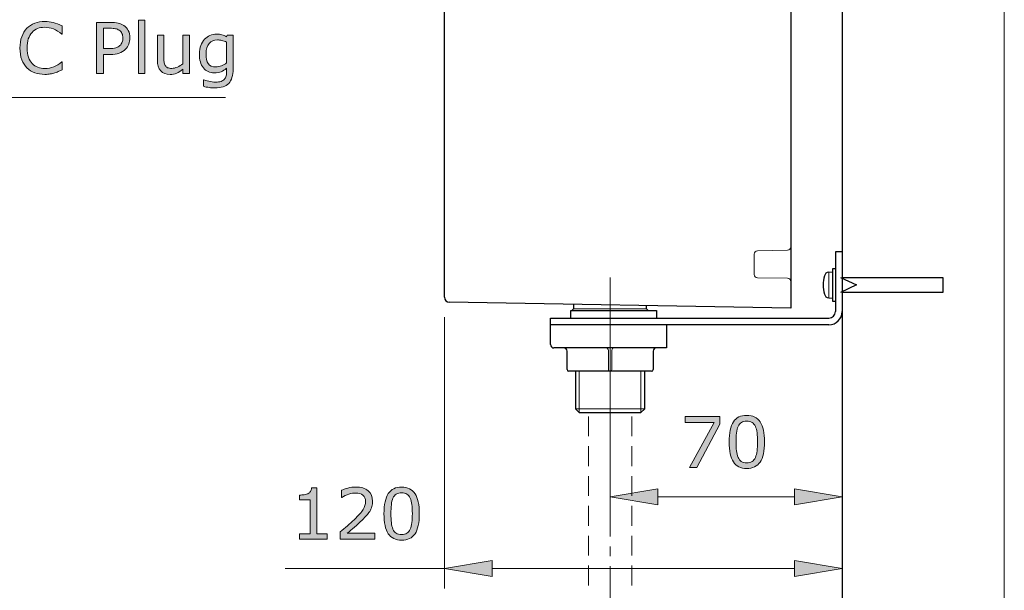
# Model space of a CAD drawing. Units: inches. Extents: x 5 to 63, y -10.4 to 62.3.
# Drawn here: x 38.3 to 63, y 0 to 14.4 of the extents above; entities that cross this region are included whole.
import ezdxf

# ---------------------------------------------------------------- set-up
doc = ezdxf.new("R2010")
doc.units = ezdxf.units.IN
doc.header["$MEASUREMENT"] = 0
doc.linetypes.add('CENTER', pattern=[2, 1.25, -0.25, 0.25, -0.25])
doc.linetypes.add('DASHED', pattern=[0.75, 0.5, -0.25])
for name, color, linetype, lineweight in [('BAYANG', 7, 'DASHED', 13), ('BENDA', 7, 'Continuous', 30), ('BIDANG', 7, 'Continuous', 13), ('center', 7, 'CENTER', 13), ('UKUR', 7, 'Continuous', 13)]:
    doc.layers.add(name, color=color, linetype=linetype, lineweight=lineweight)

msp = doc.modelspace()

# ---------------------------------------------------------------- hatches: boundary and pattern name
at = {"layer": 'UKUR'}
h = msp.add_hatch(color=256, dxfattribs=at)
h.dxf.hatch_style = 2
h.paths.add_polyline_path([(41.435, 13.037), (41.273, 13.037), (41.273, 14.378), (41.435, 14.378)])
h = msp.add_hatch(color=256, dxfattribs=at)
h.dxf.hatch_style = 2
edge = h.paths.add_edge_path()
edge.add_spline(control_points=[(39.358, 13.13), (39.327, 13.117), (39.299, 13.104), (39.273, 13.092), (39.247, 13.08), (39.214, 13.067), (39.172, 13.054), (39.137, 13.043), (39.099, 13.033), (39.058, 13.026), (39.017, 13.018), (38.972, 13.014), (38.923, 13.014), (38.83, 13.014), (38.745, 13.027), (38.669, 13.053), (38.593, 13.079), (38.527, 13.12), (38.47, 13.176), (38.415, 13.231), (38.372, 13.3), (38.341, 13.384), (38.31, 13.468), (38.294, 13.566), (38.294, 13.677), (38.294, 13.783), (38.309, 13.878), (38.339, 13.961), (38.369, 14.044), (38.412, 14.115), (38.469, 14.172), (38.523, 14.228), (38.589, 14.27), (38.666, 14.3), (38.744, 14.329), (38.829, 14.344), (38.923, 14.344), (38.992, 14.344), (39.061, 14.335), (39.13, 14.319), (39.198, 14.302), (39.275, 14.273), (39.358, 14.231), (39.358, 14.231), (39.358, 14.028), (39.358, 14.028), (39.358, 14.028), (39.346, 14.028), (39.346, 14.028), (39.275, 14.087), (39.205, 14.13), (39.136, 14.158), (39.066, 14.184), (38.992, 14.198), (38.912, 14.198), (38.847, 14.198), (38.789, 14.188), (38.737, 14.167), (38.685, 14.146), (38.638, 14.113), (38.598, 14.069), (38.558, 14.026), (38.527, 13.971), (38.505, 13.905), (38.483, 13.84), (38.472, 13.764), (38.472, 13.677), (38.472, 13.587), (38.484, 13.51), (38.509, 13.445), (38.533, 13.38), (38.564, 13.327), (38.603, 13.286), (38.643, 13.244), (38.69, 13.212), (38.744, 13.192), (38.798, 13.172), (38.854, 13.161), (38.914, 13.161), (38.996, 13.161), (39.073, 13.175), (39.145, 13.204), (39.217, 13.232), (39.284, 13.274), (39.346, 13.33), (39.346, 13.33), (39.358, 13.33), (39.358, 13.33), (39.358, 13.33), (39.358, 13.13), (39.358, 13.13)], knot_values=[0, 0, 0, 0, 1, 1, 1, 2, 2, 2, 3, 3, 3, 4, 4, 4, 5, 5, 5, 6, 6, 6, 7, 7, 7, 8, 8, 8, 9, 9, 9, 10, 10, 10, 11, 11, 11, 12, 12, 12, 13, 13, 13, 14, 14, 14, 15, 15, 15, 16, 16, 16, 17, 17, 17, 18, 18, 18, 19, 19, 19, 20, 20, 20, 21, 21, 21, 22, 22, 22, 23, 23, 23, 24, 24, 24, 25, 25, 25, 26, 26, 26, 27, 27, 27, 28, 28, 28, 29, 29, 29, 30, 30, 30, 30], degree=3, periodic=0)
h = msp.add_hatch(color=256, dxfattribs=at)
h.dxf.hatch_style = 2
edge = h.paths.add_edge_path()
edge.add_spline(control_points=[(41.06, 13.933), (41.06, 13.876), (41.05, 13.823), (41.03, 13.775), (41.01, 13.726), (40.982, 13.684), (40.947, 13.648), (40.903, 13.604), (40.85, 13.571), (40.79, 13.549), (40.73, 13.526), (40.654, 13.515), (40.562, 13.515), (40.562, 13.515), (40.391, 13.515), (40.391, 13.515), (40.391, 13.515), (40.391, 13.037), (40.391, 13.037), (40.391, 13.037), (40.22, 13.037), (40.22, 13.037), (40.22, 13.037), (40.22, 14.32), (40.22, 14.32), (40.22, 14.32), (40.568, 14.32), (40.568, 14.32), (40.645, 14.32), (40.711, 14.314), (40.764, 14.301), (40.817, 14.288), (40.865, 14.268), (40.906, 14.24), (40.955, 14.208), (40.993, 14.167), (41.019, 14.118), (41.046, 14.069), (41.06, 14.007), (41.06, 13.933)], knot_values=[0, 0, 0, 0, 1, 1, 1, 2, 2, 2, 3, 3, 3, 4, 4, 4, 5, 5, 5, 6, 6, 6, 7, 7, 7, 8, 8, 8, 9, 9, 9, 10, 10, 10, 11, 11, 11, 12, 12, 12, 13, 13, 13, 13], degree=3, periodic=0)
edge = h.paths.add_edge_path()
edge.add_spline(control_points=[(40.882, 13.928), (40.882, 13.973), (40.874, 14.011), (40.859, 14.044), (40.843, 14.076), (40.82, 14.103), (40.788, 14.124), (40.761, 14.142), (40.729, 14.155), (40.694, 14.162), (40.658, 14.17), (40.614, 14.174), (40.56, 14.174), (40.56, 14.174), (40.391, 14.174), (40.391, 14.174), (40.391, 14.174), (40.391, 13.661), (40.391, 13.661), (40.391, 13.661), (40.535, 13.661), (40.535, 13.661), (40.604, 13.661), (40.66, 13.667), (40.703, 13.68), (40.746, 13.692), (40.781, 13.712), (40.808, 13.739), (40.835, 13.766), (40.854, 13.795), (40.865, 13.826), (40.876, 13.856), (40.882, 13.89), (40.882, 13.928)], knot_values=[0, 0, 0, 0, 1, 1, 1, 2, 2, 2, 3, 3, 3, 4, 4, 4, 5, 5, 5, 6, 6, 6, 7, 7, 7, 8, 8, 8, 9, 9, 9, 10, 10, 10, 11, 11, 11, 11], degree=3, periodic=0)
h = msp.add_hatch(color=256, dxfattribs=at)
h.dxf.hatch_style = 2
edge = h.paths.add_edge_path()
edge.add_spline(control_points=[(42.554, 13.037), (42.554, 13.037), (42.392, 13.037), (42.392, 13.037), (42.392, 13.037), (42.392, 13.144), (42.392, 13.144), (42.337, 13.101), (42.285, 13.068), (42.235, 13.045), (42.185, 13.022), (42.13, 13.01), (42.069, 13.01), (41.968, 13.01), (41.89, 13.041), (41.833, 13.103), (41.777, 13.165), (41.749, 13.256), (41.749, 13.375), (41.749, 13.375), (41.749, 14), (41.749, 14), (41.749, 14), (41.911, 14), (41.911, 14), (41.911, 14), (41.911, 13.452), (41.911, 13.452), (41.911, 13.403), (41.913, 13.361), (41.918, 13.326), (41.922, 13.292), (41.932, 13.262), (41.947, 13.237), (41.963, 13.212), (41.983, 13.194), (42.007, 13.182), (42.032, 13.171), (42.068, 13.165), (42.115, 13.165), (42.157, 13.165), (42.203, 13.176), (42.252, 13.197), (42.302, 13.22), (42.348, 13.247), (42.392, 13.281), (42.392, 13.281), (42.392, 14), (42.392, 14), (42.392, 14), (42.554, 14), (42.554, 14), (42.554, 14), (42.554, 13.037), (42.554, 13.037)], knot_values=[0, 0, 0, 0, 1, 1, 1, 2, 2, 2, 3, 3, 3, 4, 4, 4, 5, 5, 5, 6, 6, 6, 7, 7, 7, 8, 8, 8, 9, 9, 9, 10, 10, 10, 11, 11, 11, 12, 12, 12, 13, 13, 13, 14, 14, 14, 15, 15, 15, 16, 16, 16, 17, 17, 17, 18, 18, 18, 18], degree=3, periodic=0)
h = msp.add_hatch(color=256, dxfattribs=at)
h.dxf.hatch_style = 2
edge = h.paths.add_edge_path()
edge.add_spline(control_points=[(43.653, 13.147), (43.653, 12.984), (43.616, 12.864), (43.542, 12.788), (43.468, 12.711), (43.354, 12.673), (43.2, 12.673), (43.149, 12.673), (43.099, 12.676), (43.05, 12.683), (43.002, 12.691), (42.954, 12.701), (42.907, 12.714), (42.907, 12.714), (42.907, 12.879), (42.907, 12.879), (42.907, 12.879), (42.916, 12.879), (42.916, 12.879), (42.942, 12.869), (42.984, 12.856), (43.041, 12.841), (43.099, 12.826), (43.156, 12.819), (43.214, 12.819), (43.269, 12.819), (43.314, 12.825), (43.351, 12.838), (43.387, 12.852), (43.415, 12.87), (43.435, 12.893), (43.455, 12.916), (43.47, 12.943), (43.478, 12.974), (43.487, 13.006), (43.491, 13.041), (43.491, 13.08), (43.491, 13.08), (43.491, 13.168), (43.491, 13.168), (43.442, 13.129), (43.396, 13.1), (43.351, 13.081), (43.307, 13.061), (43.25, 13.052), (43.181, 13.052), (43.066, 13.052), (42.975, 13.093), (42.907, 13.176), (42.84, 13.259), (42.806, 13.377), (42.806, 13.528), (42.806, 13.61), (42.818, 13.682), (42.841, 13.742), (42.864, 13.802), (42.896, 13.853), (42.936, 13.897), (42.973, 13.938), (43.019, 13.97), (43.072, 13.993), (43.126, 14.015), (43.179, 14.026), (43.232, 14.026), (43.288, 14.026), (43.334, 14.021), (43.372, 14.01), (43.41, 13.998), (43.449, 13.981), (43.491, 13.958), (43.491, 13.958), (43.502, 14), (43.502, 14), (43.502, 14), (43.653, 14), (43.653, 14), (43.653, 14), (43.653, 13.147), (43.653, 13.147)], knot_values=[0, 0, 0, 0, 1, 1, 1, 2, 2, 2, 3, 3, 3, 4, 4, 4, 5, 5, 5, 6, 6, 6, 7, 7, 7, 8, 8, 8, 9, 9, 9, 10, 10, 10, 11, 11, 11, 12, 12, 12, 13, 13, 13, 14, 14, 14, 15, 15, 15, 16, 16, 16, 17, 17, 17, 18, 18, 18, 19, 19, 19, 20, 20, 20, 21, 21, 21, 22, 22, 22, 23, 23, 23, 24, 24, 24, 25, 25, 25, 26, 26, 26, 26], degree=3, periodic=0)
edge = h.paths.add_edge_path()
edge.add_spline(control_points=[(43.491, 13.302), (43.491, 13.302), (43.491, 13.827), (43.491, 13.827), (43.448, 13.846), (43.408, 13.86), (43.371, 13.868), (43.334, 13.877), (43.297, 13.881), (43.26, 13.881), (43.171, 13.881), (43.101, 13.851), (43.05, 13.791), (42.999, 13.731), (42.973, 13.645), (42.973, 13.531), (42.973, 13.423), (42.992, 13.341), (43.03, 13.285), (43.068, 13.23), (43.131, 13.202), (43.219, 13.202), (43.266, 13.202), (43.313, 13.211), (43.361, 13.229), (43.408, 13.247), (43.452, 13.271), (43.491, 13.302)], knot_values=[0, 0, 0, 0, 1, 1, 1, 2, 2, 2, 3, 3, 3, 4, 4, 4, 5, 5, 5, 6, 6, 6, 7, 7, 7, 8, 8, 8, 9, 9, 9, 9], degree=3, periodic=0)
h = msp.add_hatch(color=256, dxfattribs=at)
h.dxf.hatch_style = 2
h.paths.add_polyline_path([(55.895, 4.223), (55.314, 3.132), (55.13, 3.132), (55.748, 4.265), (55.017, 4.265), (55.017, 4.415), (55.895, 4.415)])
h = msp.add_hatch(color=256, dxfattribs=at)
h.dxf.hatch_style = 2
edge = h.paths.add_edge_path()
edge.add_spline(control_points=[(57.012, 3.774), (57.012, 3.544), (56.976, 3.375), (56.904, 3.267), (56.831, 3.159), (56.72, 3.105), (56.568, 3.105), (56.414, 3.105), (56.301, 3.16), (56.231, 3.269), (56.16, 3.378), (56.124, 3.546), (56.124, 3.772), (56.124, 4), (56.16, 4.169), (56.232, 4.278), (56.304, 4.387), (56.416, 4.441), (56.568, 4.441), (56.722, 4.441), (56.834, 4.386), (56.905, 4.275), (56.976, 4.165), (57.012, 3.998), (57.012, 3.774)], knot_values=[0, 0, 0, 0, 1, 1, 1, 2, 2, 2, 3, 3, 3, 4, 4, 4, 5, 5, 5, 6, 6, 6, 7, 7, 7, 8, 8, 8, 8], degree=3, periodic=0)
edge = h.paths.add_edge_path()
edge.add_spline(control_points=[(56.785, 3.383), (56.805, 3.43), (56.819, 3.484), (56.826, 3.547), (56.833, 3.61), (56.837, 3.686), (56.837, 3.774), (56.837, 3.862), (56.833, 3.937), (56.826, 4.002), (56.819, 4.066), (56.805, 4.121), (56.784, 4.165), (56.764, 4.21), (56.737, 4.243), (56.702, 4.265), (56.667, 4.288), (56.623, 4.299), (56.568, 4.299), (56.514, 4.299), (56.469, 4.288), (56.434, 4.265), (56.399, 4.243), (56.371, 4.209), (56.35, 4.164), (56.33, 4.121), (56.317, 4.066), (56.31, 3.997), (56.303, 3.929), (56.299, 3.854), (56.299, 3.772), (56.299, 3.683), (56.302, 3.608), (56.309, 3.548), (56.315, 3.487), (56.328, 3.433), (56.349, 3.385), (56.368, 3.341), (56.395, 3.307), (56.43, 3.283), (56.464, 3.259), (56.511, 3.248), (56.568, 3.248), (56.622, 3.248), (56.667, 3.259), (56.702, 3.281), (56.738, 3.304), (56.766, 3.338), (56.785, 3.383)], knot_values=[0, 0, 0, 0, 1, 1, 1, 2, 2, 2, 3, 3, 3, 4, 4, 4, 5, 5, 5, 6, 6, 6, 7, 7, 7, 8, 8, 8, 9, 9, 9, 10, 10, 10, 11, 11, 11, 12, 12, 12, 13, 13, 13, 14, 14, 14, 15, 15, 15, 16, 16, 16, 16], degree=3, periodic=0)
h = msp.add_hatch(color=256, dxfattribs=at)
h.dxf.hatch_style = 2
edge = h.paths.add_edge_path()
edge.add_spline(control_points=[(46.019, 1.329), (46.019, 1.329), (45.325, 1.329), (45.325, 1.329), (45.325, 1.329), (45.325, 1.46), (45.325, 1.46), (45.325, 1.46), (45.592, 1.46), (45.592, 1.46), (45.592, 1.46), (45.592, 2.32), (45.592, 2.32), (45.592, 2.32), (45.325, 2.32), (45.325, 2.32), (45.325, 2.32), (45.325, 2.437), (45.325, 2.437), (45.361, 2.437), (45.4, 2.44), (45.441, 2.446), (45.482, 2.452), (45.514, 2.461), (45.535, 2.472), (45.561, 2.487), (45.582, 2.505), (45.598, 2.527), (45.613, 2.549), (45.621, 2.579), (45.624, 2.616), (45.624, 2.616), (45.757, 2.616), (45.757, 2.616), (45.757, 2.616), (45.757, 1.46), (45.757, 1.46), (45.757, 1.46), (46.019, 1.46), (46.019, 1.46), (46.019, 1.46), (46.019, 1.329), (46.019, 1.329)], knot_values=[0, 0, 0, 0, 1, 1, 1, 2, 2, 2, 3, 3, 3, 4, 4, 4, 5, 5, 5, 6, 6, 6, 7, 7, 7, 8, 8, 8, 9, 9, 9, 10, 10, 10, 11, 11, 11, 12, 12, 12, 13, 13, 13, 14, 14, 14, 14], degree=3, periodic=0)
h = msp.add_hatch(color=256, dxfattribs=at)
h.dxf.hatch_style = 2
edge = h.paths.add_edge_path()
edge.add_spline(control_points=[(47.214, 1.329), (47.214, 1.329), (46.346, 1.329), (46.346, 1.329), (46.346, 1.329), (46.346, 1.509), (46.346, 1.509), (46.406, 1.561), (46.466, 1.612), (46.527, 1.664), (46.588, 1.716), (46.644, 1.767), (46.697, 1.818), (46.807, 1.925), (46.882, 2.01), (46.923, 2.073), (46.964, 2.136), (46.984, 2.203), (46.984, 2.277), (46.984, 2.343), (46.963, 2.395), (46.918, 2.433), (46.874, 2.47), (46.813, 2.489), (46.734, 2.489), (46.682, 2.489), (46.626, 2.48), (46.565, 2.462), (46.504, 2.444), (46.444, 2.415), (46.386, 2.377), (46.386, 2.377), (46.378, 2.377), (46.378, 2.377), (46.378, 2.377), (46.378, 2.558), (46.378, 2.558), (46.419, 2.578), (46.473, 2.597), (46.541, 2.613), (46.609, 2.63), (46.675, 2.639), (46.739, 2.639), (46.87, 2.639), (46.974, 2.607), (47.048, 2.543), (47.123, 2.48), (47.16, 2.394), (47.16, 2.285), (47.16, 2.237), (47.154, 2.191), (47.142, 2.149), (47.129, 2.106), (47.111, 2.066), (47.087, 2.028), (47.064, 1.993), (47.038, 1.958), (47.008, 1.923), (46.978, 1.889), (46.941, 1.851), (46.898, 1.809), (46.837, 1.748), (46.773, 1.69), (46.708, 1.633), (46.642, 1.577), (46.581, 1.524), (46.524, 1.476), (46.524, 1.476), (47.214, 1.476), (47.214, 1.476), (47.214, 1.476), (47.214, 1.329), (47.214, 1.329)], knot_values=[0, 0, 0, 0, 1, 1, 1, 2, 2, 2, 3, 3, 3, 4, 4, 4, 5, 5, 5, 6, 6, 6, 7, 7, 7, 8, 8, 8, 9, 9, 9, 10, 10, 10, 11, 11, 11, 12, 12, 12, 13, 13, 13, 14, 14, 14, 15, 15, 15, 16, 16, 16, 17, 17, 17, 18, 18, 18, 19, 19, 19, 20, 20, 20, 21, 21, 21, 22, 22, 22, 23, 23, 23, 24, 24, 24, 24], degree=3, periodic=0)
h = msp.add_hatch(color=256, dxfattribs=at)
h.dxf.hatch_style = 2
edge = h.paths.add_edge_path()
edge.add_spline(control_points=[(48.335, 1.971), (48.335, 1.74), (48.299, 1.571), (48.227, 1.463), (48.154, 1.356), (48.043, 1.302), (47.891, 1.302), (47.737, 1.302), (47.624, 1.357), (47.553, 1.466), (47.482, 1.575), (47.447, 1.743), (47.447, 1.969), (47.447, 2.197), (47.483, 2.365), (47.555, 2.474), (47.626, 2.583), (47.739, 2.638), (47.891, 2.638), (48.045, 2.638), (48.157, 2.582), (48.228, 2.472), (48.299, 2.361), (48.335, 2.194), (48.335, 1.971)], knot_values=[0, 0, 0, 0, 1, 1, 1, 2, 2, 2, 3, 3, 3, 4, 4, 4, 5, 5, 5, 6, 6, 6, 7, 7, 7, 8, 8, 8, 8], degree=3, periodic=0)
edge = h.paths.add_edge_path()
edge.add_spline(control_points=[(48.108, 1.58), (48.128, 1.626), (48.142, 1.681), (48.149, 1.744), (48.156, 1.807), (48.16, 1.882), (48.16, 1.971), (48.16, 2.058), (48.156, 2.134), (48.149, 2.198), (48.142, 2.262), (48.128, 2.317), (48.107, 2.362), (48.087, 2.406), (48.059, 2.439), (48.025, 2.462), (47.99, 2.484), (47.945, 2.496), (47.891, 2.496), (47.837, 2.496), (47.792, 2.484), (47.757, 2.462), (47.721, 2.439), (47.694, 2.406), (47.673, 2.36), (47.653, 2.318), (47.64, 2.262), (47.633, 2.194), (47.626, 2.126), (47.622, 2.051), (47.622, 1.969), (47.622, 1.879), (47.625, 1.805), (47.632, 1.744), (47.638, 1.684), (47.651, 1.63), (47.672, 1.582), (47.691, 1.537), (47.718, 1.503), (47.752, 1.48), (47.787, 1.456), (47.833, 1.444), (47.891, 1.444), (47.945, 1.444), (47.989, 1.456), (48.025, 1.478), (48.061, 1.5), (48.088, 1.534), (48.108, 1.58)], knot_values=[0, 0, 0, 0, 1, 1, 1, 2, 2, 2, 3, 3, 3, 4, 4, 4, 5, 5, 5, 6, 6, 6, 7, 7, 7, 8, 8, 8, 9, 9, 9, 10, 10, 10, 11, 11, 11, 12, 12, 12, 13, 13, 13, 14, 14, 14, 15, 15, 15, 16, 16, 16, 16], degree=3, periodic=0)
h = msp.add_hatch(color=256, dxfattribs=at)
h.dxf.hatch_style = 2
h.paths.add_polyline_path([(54.332, 2.595), (54.332, 2.195), (53.132, 2.395)])
h = msp.add_hatch(color=256, dxfattribs=at)
h.dxf.hatch_style = 2
h.paths.add_polyline_path([(57.765, 2.595), (57.765, 2.195), (58.965, 2.395)])
h = msp.add_hatch(color=256, dxfattribs=at)
h.dxf.hatch_style = 2
h.paths.add_polyline_path([(50.165, 0.791), (50.165, 0.391), (48.965, 0.591)])
h = msp.add_hatch(color=256, dxfattribs=at)
h.dxf.hatch_style = 2
h.paths.add_polyline_path([(57.765, 0.791), (57.765, 0.391), (58.965, 0.591)])

# ---------------------------------------------------------------- linework, layer by layer
at = {"layer": 'BAYANG'}
for p, q in [((52.586, 4.414), (52.586, -0.006)), ((53.678, 4.414), (53.678, -0.006))]:
    msp.add_line(p, q, dxfattribs=at)
at = {"layer": 'BENDA'}
for p, q in [((58.965, 53.293), (58.965, -9.957)), ((57.674, 16.802), (57.674, 7.136)), ((48.965, 7.411), (48.965, 16.528)), ((58.965, 8.552), (58.798, 8.552)), ((58.798, 8.552), (58.798, 7.052)), ((58.965, 8.552), (58.965, 7.052)), ((58.63, 8.044), (58.732, 8.053)), ((58.732, 7.303), (58.732, 8.136)), ((58.732, 8.136), (58.798, 8.136)), ((58.921, 7.906), (59.323, 7.719)), ((59.323, 7.719), (58.921, 7.532)), ((58.965, 7.906), (61.496, 7.906)), ((61.496, 7.906), (61.496, 7.532)), ((61.496, 7.532), (58.965, 7.532)), ((57.674, 7.136), (49.088, 7.286)), ((52.215, 7.231), (52.215, 7.119)), ((54.048, 7.119), (54.05, 7.199)), ((58.63, 7.395), (58.732, 7.386)), ((58.798, 7.303), (58.732, 7.303)), ((52.148, 6.886), (52.148, 7.078)), ((52.148, 7.078), (54.298, 7.078)), ((52.174, 7.078), (52.215, 7.119)), ((54.048, 7.119), (54.09, 7.078)), ((54.298, 7.078), (54.298, 6.886)), ((51.632, 6.219), (51.632, 6.886)), ((51.632, 6.886), (58.632, 6.886)), ((58.632, 6.719), (51.632, 6.719)), ((54.549, 6.719), (54.549, 6.136)), ((54.549, 6.136), (51.715, 6.136)), ((52.049, 5.594), (52.049, 6.053)), ((54.215, 6.053), (54.215, 5.594)), ((54.171, 5.552), (52.09, 5.552)), ((52.259, 5.552), (52.259, 4.607)), ((54.005, 4.607), (54.005, 5.552)), ((52.259, 4.607), (52.355, 4.511)), ((52.355, 4.511), (53.908, 4.511)), ((53.908, 4.511), (54.005, 4.607))]:
    msp.add_line(p, q, dxfattribs=at)
for points in [[(58.52, 7.951), (58.48, 7.799), (58.48, 7.639), (58.52, 7.488)], [(58.63, 8.044), (58.577, 8.039), (58.533, 8.002), (58.52, 7.951)], [(58.52, 7.488), (58.533, 7.437), (58.577, 7.399), (58.63, 7.395)], [(48.965, 7.411), (48.965, 7.343), (49.02, 7.287), (49.088, 7.286)], [(58.632, 6.719), (58.816, 6.719), (58.965, 6.868), (58.965, 7.052)], [(58.632, 6.886), (58.724, 6.886), (58.798, 6.96), (58.798, 7.052)], [(51.632, 6.219), (51.632, 6.173), (51.669, 6.136), (51.715, 6.136)], [(52.049, 6.053), (52.049, 6.099), (52.011, 6.136), (51.965, 6.136)], [(54.298, 6.136), (54.253, 6.136), (54.215, 6.099), (54.215, 6.053)], [(52.049, 5.594), (52.049, 5.571), (52.067, 5.552), (52.09, 5.552)], [(54.173, 5.552), (54.197, 5.552), (54.215, 5.571), (54.215, 5.594)]]:
    msp.add_open_spline(points, degree=3, dxfattribs=at)
at = {"layer": 'BIDANG'}
for p, q in [((63.043, 59.46), (63.043, -10.427)), ((56.757, 7.984), (56.757, 8.496)), ((57.592, 8.593), (56.839, 8.58)), ((58.63, 8.044), (58.63, 7.395)), ((57.592, 7.887), (56.839, 7.9)), ((52.215, 7.119), (54.048, 7.119)), ((53.09, 5.594), (53.09, 6.053)), ((53.174, 6.053), (53.174, 5.594)), ((52.355, 4.511), (52.355, 5.552)), ((53.908, 5.552), (53.908, 4.511)), ((54.005, 4.607), (52.259, 4.607))]:
    msp.add_line(p, q, dxfattribs=at)
for points in [[(57.592, 8.593), (57.637, 8.593), (57.674, 8.631), (57.674, 8.676)], [(56.839, 8.58), (56.793, 8.579), (56.757, 8.542), (56.757, 8.496)], [(56.757, 7.984), (56.757, 7.938), (56.793, 7.901), (56.839, 7.9)], [(57.674, 7.804), (57.674, 7.849), (57.637, 7.887), (57.592, 7.887)], [(53.09, 6.053), (53.094, 6.085), (53.08, 6.117), (53.053, 6.135)], [(53.215, 6.136), (53.185, 6.119), (53.169, 6.086), (53.174, 6.053)], [(53.09, 5.594), (53.089, 5.577), (53.097, 5.561), (53.111, 5.552)], [(53.155, 5.553), (53.169, 5.562), (53.176, 5.578), (53.174, 5.594)]]:
    msp.add_open_spline(points, degree=3, dxfattribs=at)
at = {"layer": 'center'}
for p, q in [((53.132, -4.602), (53.132, 7.905)), ((53.132, 4.266), (53.132, 7.562))]:
    msp.add_line(p, q, dxfattribs=at)
at = {"layer": 'UKUR'}
for p, q in [((41.273, 13.037), (41.273, 14.378)), ((41.273, 14.378), (41.435, 14.378)), ((41.435, 14.378), (41.435, 13.037)), ((41.435, 13.037), (41.273, 13.037)), ((43.465, 12.429), (36.707, 12.429)), ((48.965, 7.411), (48.965, 7.411)), ((48.965, 6.911), (48.965, 0.091)), ((53.132, 4.266), (53.132, 4.266)), ((53.132, 3.765), (53.132, 1.895)), ((58.965, 3.585), (58.965, 3.585)), ((58.965, 3.085), (58.965, 1.895)), ((58.965, 2.847), (58.965, 2.847)), ((53.132, 2.395), (54.332, 2.595)), ((54.332, 2.595), (54.332, 2.195)), ((57.765, 2.595), (57.765, 2.195)), ((58.965, 2.395), (57.765, 2.595)), ((54.332, 2.195), (53.132, 2.395)), ((54.332, 2.395), (57.765, 2.395)), ((57.765, 2.195), (58.965, 2.395)), ((58.965, 2.395), (58.965, 2.395)), ((58.965, 2.347), (58.965, 0.091)), ((48.965, 0.591), (50.165, 0.791)), ((50.165, 0.791), (50.165, 0.391)), ((57.765, 0.791), (57.765, 0.391)), ((58.965, 0.591), (57.765, 0.791)), ((48.965, 0.591), (44.961, 0.591)), ((50.165, 0.391), (48.965, 0.591)), ((57.765, 0.591), (50.165, 0.591)), ((57.765, 0.391), (58.965, 0.591)), ((58.965, 0.591), (58.965, 0.591))]:
    msp.add_line(p, q, dxfattribs=at)
msp.add_lwpolyline([(55.895, 4.223), (55.314, 3.132), (55.13, 3.132), (55.748, 4.265), (55.017, 4.265), (55.017, 4.415), (55.895, 4.415), (55.895, 4.223)], dxfattribs=at)
for points in [[(38.339, 13.961), (38.369, 14.044), (38.412, 14.115), (38.469, 14.172)], [(38.469, 14.172), (38.523, 14.228), (38.589, 14.27), (38.666, 14.3)], [(39.13, 14.319), (39.198, 14.302), (39.275, 14.273), (39.358, 14.231)], [(39.346, 14.028), (39.275, 14.087), (39.205, 14.13), (39.136, 14.158)], [(39.358, 14.231), (39.358, 14.231), (39.358, 14.028), (39.358, 14.028)], [(40.22, 13.037), (40.22, 13.037), (40.22, 14.32), (40.22, 14.32)], [(40.22, 14.32), (40.22, 14.32), (40.568, 14.32), (40.568, 14.32)], [(40.56, 14.174), (40.56, 14.174), (40.391, 14.174), (40.391, 14.174)], [(40.391, 14.174), (40.391, 14.174), (40.391, 13.661), (40.391, 13.661)], [(40.694, 14.162), (40.658, 14.17), (40.614, 14.174), (40.56, 14.174)], [(40.568, 14.32), (40.645, 14.32), (40.711, 14.314), (40.764, 14.301)], [(40.788, 14.124), (40.761, 14.142), (40.729, 14.155), (40.694, 14.162)], [(40.764, 14.301), (40.817, 14.288), (40.865, 14.268), (40.906, 14.24)], [(40.906, 14.24), (40.955, 14.208), (40.993, 14.167), (41.019, 14.118)], [(41.019, 14.118), (41.046, 14.069), (41.06, 14.007), (41.06, 13.933)], [(39.358, 14.028), (39.358, 14.028), (39.346, 14.028), (39.346, 14.028)], [(40.865, 13.826), (40.876, 13.856), (40.882, 13.89), (40.882, 13.928)], [(41.06, 13.933), (41.06, 13.876), (41.05, 13.823), (41.03, 13.775)], [(41.749, 13.375), (41.749, 13.375), (41.749, 14), (41.749, 14)], [(41.749, 14), (41.749, 14), (41.911, 14), (41.911, 14)], [(41.911, 14), (41.911, 14), (41.911, 13.452), (41.911, 13.452)], [(42.392, 13.281), (42.392, 13.281), (42.392, 14), (42.392, 14)], [(42.392, 14), (42.392, 14), (42.554, 14), (42.554, 14)], [(42.554, 14), (42.554, 14), (42.554, 13.037), (42.554, 13.037)], [(42.841, 13.742), (42.864, 13.802), (42.896, 13.853), (42.936, 13.897)], [(42.936, 13.897), (42.973, 13.938), (43.019, 13.97), (43.072, 13.993)], [(43.491, 13.827), (43.448, 13.846), (43.408, 13.86), (43.371, 13.868)], [(43.372, 14.01), (43.41, 13.998), (43.449, 13.981), (43.491, 13.958)], [(43.491, 13.958), (43.491, 13.958), (43.502, 14), (43.502, 14)], [(43.502, 14), (43.502, 14), (43.653, 14), (43.653, 14)], [(43.653, 14), (43.653, 14), (43.653, 13.147), (43.653, 13.147)], [(40.391, 13.661), (40.391, 13.661), (40.535, 13.661), (40.535, 13.661)], [(40.535, 13.661), (40.604, 13.661), (40.66, 13.667), (40.703, 13.68)], [(40.703, 13.68), (40.746, 13.692), (40.781, 13.712), (40.808, 13.739)], [(40.947, 13.648), (40.903, 13.604), (40.85, 13.571), (40.79, 13.549)], [(40.808, 13.739), (40.835, 13.766), (40.854, 13.795), (40.865, 13.826)], [(41.03, 13.775), (41.01, 13.726), (40.982, 13.684), (40.947, 13.648)], [(43.491, 13.302), (43.491, 13.302), (43.491, 13.827), (43.491, 13.827)], [(38.47, 13.176), (38.415, 13.231), (38.372, 13.3), (38.341, 13.384)], [(40.562, 13.515), (40.562, 13.515), (40.391, 13.515), (40.391, 13.515)], [(40.391, 13.515), (40.391, 13.515), (40.391, 13.037), (40.391, 13.037)], [(40.79, 13.549), (40.73, 13.526), (40.654, 13.515), (40.562, 13.515)], [(41.833, 13.103), (41.777, 13.165), (41.749, 13.256), (41.749, 13.375)], [(41.911, 13.452), (41.911, 13.403), (41.913, 13.361), (41.918, 13.326)], [(39.145, 13.204), (39.217, 13.232), (39.284, 13.274), (39.346, 13.33)], [(39.358, 13.13), (39.327, 13.117), (39.299, 13.104), (39.273, 13.092)], [(39.346, 13.33), (39.346, 13.33), (39.358, 13.33), (39.358, 13.33)], [(39.358, 13.33), (39.358, 13.33), (39.358, 13.13), (39.358, 13.13)], [(41.918, 13.326), (41.922, 13.292), (41.932, 13.262), (41.947, 13.237)], [(41.947, 13.237), (41.963, 13.212), (41.983, 13.194), (42.007, 13.182)], [(42.392, 13.144), (42.337, 13.101), (42.285, 13.068), (42.235, 13.045)], [(42.252, 13.197), (42.302, 13.22), (42.348, 13.247), (42.392, 13.281)], [(42.392, 13.037), (42.392, 13.037), (42.392, 13.144), (42.392, 13.144)], [(43.491, 13.168), (43.442, 13.129), (43.396, 13.1), (43.351, 13.081)], [(43.361, 13.229), (43.408, 13.247), (43.452, 13.271), (43.491, 13.302)], [(43.491, 13.08), (43.491, 13.08), (43.491, 13.168), (43.491, 13.168)], [(43.653, 13.147), (43.653, 12.984), (43.616, 12.864), (43.542, 12.788)], [(39.172, 13.054), (39.137, 13.043), (39.099, 13.033), (39.058, 13.026)], [(39.273, 13.092), (39.247, 13.08), (39.214, 13.067), (39.172, 13.054)], [(40.391, 13.037), (40.391, 13.037), (40.22, 13.037), (40.22, 13.037)], [(42.554, 13.037), (42.554, 13.037), (42.392, 13.037), (42.392, 13.037)], [(42.907, 12.714), (42.907, 12.714), (42.907, 12.879), (42.907, 12.879)], [(42.907, 12.879), (42.907, 12.879), (42.916, 12.879), (42.916, 12.879)], [(43.351, 12.838), (43.387, 12.852), (43.415, 12.87), (43.435, 12.893)], [(43.435, 12.893), (43.455, 12.916), (43.47, 12.943), (43.478, 12.974)], [(43.478, 12.974), (43.487, 13.006), (43.491, 13.041), (43.491, 13.08)], [(43.05, 12.683), (43.002, 12.691), (42.954, 12.701), (42.907, 12.714)]]:
    msp.add_open_spline(points, degree=3, dxfattribs=at)
for points, knots in [([(39.136, 14.158), (39.066, 14.184), (38.992, 14.198), (38.912, 14.198), (38.847, 14.198), (38.789, 14.188), (38.737, 14.167), (38.685, 14.146), (38.638, 14.113), (38.598, 14.069)], [17, 17, 17, 17, 18, 18, 18, 19, 19, 19, 20, 20, 20, 20]), ([(38.666, 14.3), (38.744, 14.329), (38.829, 14.344), (38.923, 14.344), (38.992, 14.344), (39.061, 14.335), (39.13, 14.319)], [11, 11, 11, 11, 12, 12, 12, 13, 13, 13, 13]), ([(40.882, 13.928), (40.882, 13.973), (40.874, 14.011), (40.859, 14.044), (40.843, 14.076), (40.82, 14.103), (40.788, 14.124)], [0, 0, 0, 0, 1, 1, 1, 2, 2, 2, 2]), ([(38.341, 13.384), (38.31, 13.468), (38.294, 13.566), (38.294, 13.677), (38.294, 13.783), (38.309, 13.878), (38.339, 13.961)], [7, 7, 7, 7, 8, 8, 8, 9, 9, 9, 9]), ([(38.598, 14.069), (38.558, 14.026), (38.527, 13.971), (38.505, 13.905), (38.483, 13.84), (38.472, 13.764), (38.472, 13.677), (38.472, 13.587), (38.484, 13.51), (38.509, 13.445), (38.533, 13.38), (38.564, 13.327), (38.603, 13.286)], [20, 20, 20, 20, 21, 21, 21, 22, 22, 22, 23, 23, 23, 24, 24, 24, 24]), ([(43.371, 13.868), (43.334, 13.877), (43.297, 13.881), (43.26, 13.881), (43.171, 13.881), (43.101, 13.851), (43.05, 13.791)], [2, 2, 2, 2, 3, 3, 3, 4, 4, 4, 4]), ([(43.072, 13.993), (43.126, 14.015), (43.179, 14.026), (43.232, 14.026), (43.288, 14.026), (43.334, 14.021), (43.372, 14.01)], [20, 20, 20, 20, 21, 21, 21, 22, 22, 22, 22]), ([(43.351, 13.081), (43.307, 13.061), (43.25, 13.052), (43.181, 13.052), (43.066, 13.052), (42.975, 13.093), (42.907, 13.176), (42.84, 13.259), (42.806, 13.377), (42.806, 13.528), (42.806, 13.61), (42.818, 13.682), (42.841, 13.742)], [14, 14, 14, 14, 15, 15, 15, 16, 16, 16, 17, 17, 17, 18, 18, 18, 18]), ([(43.05, 13.791), (42.999, 13.731), (42.973, 13.645), (42.973, 13.531), (42.973, 13.423), (42.992, 13.341), (43.03, 13.285)], [4, 4, 4, 4, 5, 5, 5, 6, 6, 6, 6]), ([(39.058, 13.026), (39.017, 13.018), (38.972, 13.014), (38.923, 13.014), (38.83, 13.014), (38.745, 13.027), (38.669, 13.053), (38.593, 13.079), (38.527, 13.12), (38.47, 13.176)], [3, 3, 3, 3, 4, 4, 4, 5, 5, 5, 6, 6, 6, 6]), ([(38.603, 13.286), (38.643, 13.244), (38.69, 13.212), (38.744, 13.192), (38.798, 13.172), (38.854, 13.161), (38.914, 13.161), (38.996, 13.161), (39.073, 13.175), (39.145, 13.204)], [24, 24, 24, 24, 25, 25, 25, 26, 26, 26, 27, 27, 27, 27]), ([(42.007, 13.182), (42.032, 13.171), (42.068, 13.165), (42.115, 13.165), (42.157, 13.165), (42.203, 13.176), (42.252, 13.197)], [12, 12, 12, 12, 13, 13, 13, 14, 14, 14, 14]), ([(43.03, 13.285), (43.068, 13.23), (43.131, 13.202), (43.219, 13.202), (43.266, 13.202), (43.313, 13.211), (43.361, 13.229)], [6, 6, 6, 6, 7, 7, 7, 8, 8, 8, 8]), ([(42.235, 13.045), (42.185, 13.022), (42.13, 13.01), (42.069, 13.01), (41.968, 13.01), (41.89, 13.041), (41.833, 13.103)], [3, 3, 3, 3, 4, 4, 4, 5, 5, 5, 5]), ([(42.916, 12.879), (42.942, 12.869), (42.984, 12.856), (43.041, 12.841), (43.099, 12.826), (43.156, 12.819), (43.214, 12.819), (43.269, 12.819), (43.314, 12.825), (43.351, 12.838)], [6, 6, 6, 6, 7, 7, 7, 8, 8, 8, 9, 9, 9, 9]), ([(43.542, 12.788), (43.468, 12.711), (43.354, 12.673), (43.2, 12.673), (43.149, 12.673), (43.099, 12.676), (43.05, 12.683)], [1, 1, 1, 1, 2, 2, 2, 3, 3, 3, 3]), ([(57.012, 3.774), (57.012, 3.544), (56.976, 3.375), (56.904, 3.267), (56.831, 3.159), (56.72, 3.105), (56.568, 3.105), (56.414, 3.105), (56.301, 3.16), (56.231, 3.269), (56.16, 3.378), (56.124, 3.546), (56.124, 3.772), (56.124, 4), (56.16, 4.169), (56.232, 4.278), (56.304, 4.387), (56.416, 4.441), (56.568, 4.441), (56.722, 4.441), (56.834, 4.386), (56.905, 4.275), (56.976, 4.165), (57.012, 3.998), (57.012, 3.774)], [0, 0, 0, 0, 1, 1, 1, 2, 2, 2, 3, 3, 3, 4, 4, 4, 5, 5, 5, 6, 6, 6, 7, 7, 7, 8, 8, 8, 8]), ([(56.785, 3.383), (56.805, 3.43), (56.819, 3.484), (56.826, 3.547), (56.833, 3.61), (56.837, 3.686), (56.837, 3.774), (56.837, 3.862), (56.833, 3.937), (56.826, 4.002), (56.819, 4.066), (56.805, 4.121), (56.784, 4.165), (56.764, 4.21), (56.737, 4.243), (56.702, 4.265), (56.667, 4.288), (56.623, 4.299), (56.568, 4.299), (56.514, 4.299), (56.469, 4.288), (56.434, 4.265), (56.399, 4.243), (56.371, 4.209), (56.35, 4.164), (56.33, 4.121), (56.317, 4.066), (56.31, 3.997), (56.303, 3.929), (56.299, 3.854), (56.299, 3.772), (56.299, 3.683), (56.302, 3.608), (56.309, 3.548), (56.315, 3.487), (56.328, 3.433), (56.349, 3.385), (56.368, 3.341), (56.395, 3.307), (56.43, 3.283), (56.464, 3.259), (56.511, 3.248), (56.568, 3.248), (56.622, 3.248), (56.667, 3.259), (56.702, 3.281), (56.738, 3.304), (56.766, 3.338), (56.785, 3.383)], [0, 0, 0, 0, 1, 1, 1, 2, 2, 2, 3, 3, 3, 4, 4, 4, 5, 5, 5, 6, 6, 6, 7, 7, 7, 8, 8, 8, 9, 9, 9, 10, 10, 10, 11, 11, 11, 12, 12, 12, 13, 13, 13, 14, 14, 14, 15, 15, 15, 16, 16, 16, 16]), ([(46.019, 1.329), (46.019, 1.329), (45.325, 1.329), (45.325, 1.329), (45.325, 1.329), (45.325, 1.46), (45.325, 1.46), (45.325, 1.46), (45.592, 1.46), (45.592, 1.46), (45.592, 1.46), (45.592, 2.32), (45.592, 2.32), (45.592, 2.32), (45.325, 2.32), (45.325, 2.32), (45.325, 2.32), (45.325, 2.437), (45.325, 2.437), (45.361, 2.437), (45.4, 2.44), (45.441, 2.446), (45.482, 2.452), (45.514, 2.461), (45.535, 2.472), (45.561, 2.487), (45.582, 2.505), (45.598, 2.527), (45.613, 2.549), (45.621, 2.579), (45.624, 2.616), (45.624, 2.616), (45.757, 2.616), (45.757, 2.616), (45.757, 2.616), (45.757, 1.46), (45.757, 1.46), (45.757, 1.46), (46.019, 1.46), (46.019, 1.46), (46.019, 1.46), (46.019, 1.329), (46.019, 1.329)], [0, 0, 0, 0, 1, 1, 1, 2, 2, 2, 3, 3, 3, 4, 4, 4, 5, 5, 5, 6, 6, 6, 7, 7, 7, 8, 8, 8, 9, 9, 9, 10, 10, 10, 11, 11, 11, 12, 12, 12, 13, 13, 13, 14, 14, 14, 14]), ([(47.214, 1.329), (47.214, 1.329), (46.346, 1.329), (46.346, 1.329), (46.346, 1.329), (46.346, 1.509), (46.346, 1.509), (46.406, 1.561), (46.466, 1.612), (46.527, 1.664), (46.588, 1.716), (46.644, 1.767), (46.697, 1.818), (46.807, 1.925), (46.882, 2.01), (46.923, 2.073), (46.964, 2.136), (46.984, 2.203), (46.984, 2.277), (46.984, 2.343), (46.963, 2.395), (46.918, 2.433), (46.874, 2.47), (46.813, 2.489), (46.734, 2.489), (46.682, 2.489), (46.626, 2.48), (46.565, 2.462), (46.504, 2.444), (46.444, 2.415), (46.386, 2.377), (46.386, 2.377), (46.378, 2.377), (46.378, 2.377), (46.378, 2.377), (46.378, 2.558), (46.378, 2.558), (46.419, 2.578), (46.473, 2.597), (46.541, 2.613), (46.609, 2.63), (46.675, 2.639), (46.739, 2.639), (46.87, 2.639), (46.974, 2.607), (47.048, 2.543), (47.123, 2.48), (47.16, 2.394), (47.16, 2.285), (47.16, 2.237), (47.154, 2.191), (47.142, 2.149), (47.129, 2.106), (47.111, 2.066), (47.087, 2.028), (47.064, 1.993), (47.038, 1.958), (47.008, 1.923), (46.978, 1.889), (46.941, 1.851), (46.898, 1.809), (46.837, 1.748), (46.773, 1.69), (46.708, 1.633), (46.642, 1.577), (46.581, 1.524), (46.524, 1.476), (46.524, 1.476), (47.214, 1.476), (47.214, 1.476), (47.214, 1.476), (47.214, 1.329), (47.214, 1.329)], [0, 0, 0, 0, 1, 1, 1, 2, 2, 2, 3, 3, 3, 4, 4, 4, 5, 5, 5, 6, 6, 6, 7, 7, 7, 8, 8, 8, 9, 9, 9, 10, 10, 10, 11, 11, 11, 12, 12, 12, 13, 13, 13, 14, 14, 14, 15, 15, 15, 16, 16, 16, 17, 17, 17, 18, 18, 18, 19, 19, 19, 20, 20, 20, 21, 21, 21, 22, 22, 22, 23, 23, 23, 24, 24, 24, 24]), ([(48.335, 1.971), (48.335, 1.74), (48.299, 1.571), (48.227, 1.463), (48.154, 1.356), (48.043, 1.302), (47.891, 1.302), (47.737, 1.302), (47.624, 1.357), (47.553, 1.466), (47.482, 1.575), (47.447, 1.743), (47.447, 1.969), (47.447, 2.197), (47.483, 2.365), (47.555, 2.474), (47.626, 2.583), (47.739, 2.638), (47.891, 2.638), (48.045, 2.638), (48.157, 2.582), (48.228, 2.472), (48.299, 2.361), (48.335, 2.194), (48.335, 1.971)], [0, 0, 0, 0, 1, 1, 1, 2, 2, 2, 3, 3, 3, 4, 4, 4, 5, 5, 5, 6, 6, 6, 7, 7, 7, 8, 8, 8, 8]), ([(48.108, 1.58), (48.128, 1.626), (48.142, 1.681), (48.149, 1.744), (48.156, 1.807), (48.16, 1.882), (48.16, 1.971), (48.16, 2.058), (48.156, 2.134), (48.149, 2.198), (48.142, 2.262), (48.128, 2.317), (48.107, 2.362), (48.087, 2.406), (48.059, 2.439), (48.025, 2.462), (47.99, 2.484), (47.945, 2.496), (47.891, 2.496), (47.837, 2.496), (47.792, 2.484), (47.757, 2.462), (47.721, 2.439), (47.694, 2.406), (47.673, 2.36), (47.653, 2.318), (47.64, 2.262), (47.633, 2.194), (47.626, 2.126), (47.622, 2.051), (47.622, 1.969), (47.622, 1.879), (47.625, 1.805), (47.632, 1.744), (47.638, 1.684), (47.651, 1.63), (47.672, 1.582), (47.691, 1.537), (47.718, 1.503), (47.752, 1.48), (47.787, 1.456), (47.833, 1.444), (47.891, 1.444), (47.945, 1.444), (47.989, 1.456), (48.025, 1.478), (48.061, 1.5), (48.088, 1.534), (48.108, 1.58)], [0, 0, 0, 0, 1, 1, 1, 2, 2, 2, 3, 3, 3, 4, 4, 4, 5, 5, 5, 6, 6, 6, 7, 7, 7, 8, 8, 8, 9, 9, 9, 10, 10, 10, 11, 11, 11, 12, 12, 12, 13, 13, 13, 14, 14, 14, 15, 15, 15, 16, 16, 16, 16])]:
    msp.add_open_spline(points, degree=3, knots=knots, dxfattribs=at)

doc.saveas('drawing.dxf')
